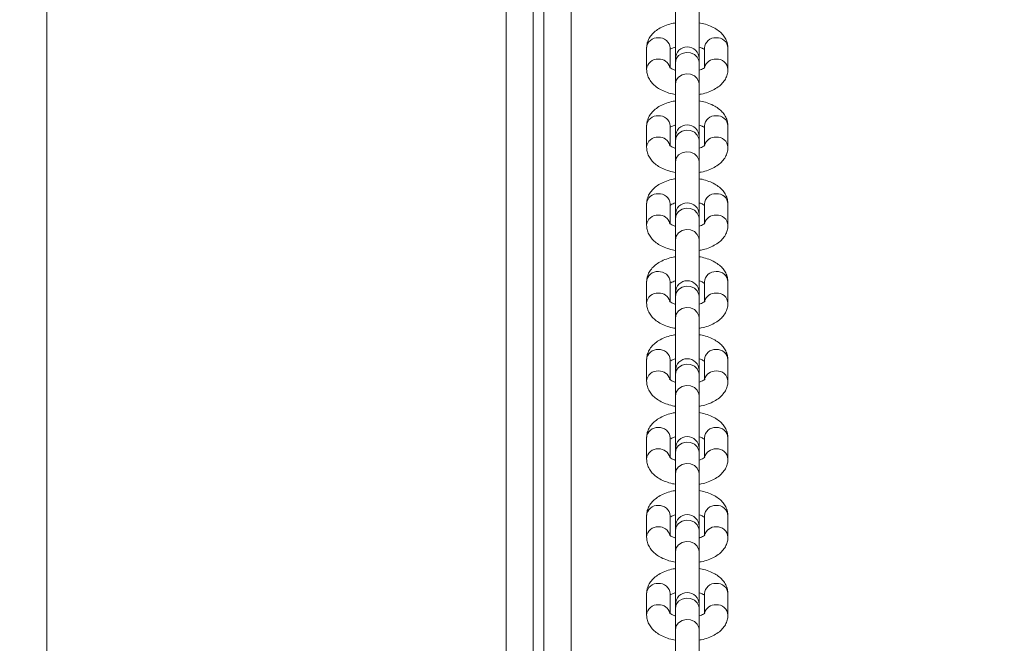
# Model space of a CAD drawing. Units: millimetres. Extents: x 5 to 218, y 4 to 290.
# Drawn here: x 108 to 111, y 118 to 119 of the extents above; entities that cross this region are included whole.
import ezdxf

# ---------------------------------------------------------------- set-up
doc = ezdxf.new("R2010")
doc.units = ezdxf.units.MM
doc.styles.add('SLDTEXTSTYLE2', font='TXT', dxfattribs={"width": 0.605})
doc.styles.add('SLDTEXTSTYLE3', font='TXT', dxfattribs={"width": 0.75})
doc.dimstyles.new('SLDDIMSTYLE0', dxfattribs={"dimtxt": 3.5, "dimasz": 3.302, "dimexe": 0, "dimexo": 0.0625, "dimgap": 0.875, "dimtad": 2, "dimlfac": 100, "dimrnd": 1e-09, "dimzin": 12, "dimdsep": 46, "dimtxsty": 'SLDTEXTSTYLE2', "dimsah": 1, "dimcen": 0.09, "dimadec": 0, "dimazin": 0, "dimtfac": 1, "dimtofl": 0, "dimtmove": 0, "dimatfit": 3, "dimfxl": 0, "dimtolj": 1, "dimtzin": 12, "dimarcsym": 0})
doc.dimstyles.new('SLDDIMSTYLE1', dxfattribs={"dimtxt": 3.5, "dimasz": 3.302, "dimexe": 0, "dimexo": 0.0625, "dimgap": 0.875, "dimtad": 2, "dimlfac": 100, "dimrnd": 1e-09, "dimzin": 12, "dimdsep": 46, "dimtxsty": 'SLDTEXTSTYLE3', "dimsah": 1, "dimcen": 0.09, "dimadec": 0, "dimazin": 0, "dimtfac": 1, "dimtofl": 0, "dimtmove": 0, "dimatfit": 3, "dimfxl": 0, "dimtolj": 1, "dimtzin": 12, "dimarcsym": 0})

# ---------------------------------------------------------------- blocks, each defined once
blk = doc.blocks.new('*D3')
at = {"color": 7, "linetype": 'Continuous', "lineweight": 0}
for p, q in [((62.3623, 67.2627), (62.3623, 62.8235)), ((149.0128, 67.2627), (149.0128, 62.8235)), ((149.0128, 63.8235), (62.3623, 63.8235))]:
    blk.add_line(p, q, dxfattribs=at)
for points in [[(62.3623, 63.8235), (65.6643, 63.3155), (65.6643, 64.3315)], [(149.0128, 63.8235), (145.7108, 64.3315), (145.7108, 63.3155)]]:
    blk.add_solid(points, dxfattribs=at)
at = {"color": 7, "linetype": 'Continuous', "lineweight": 0, "insert": (104.8479, 68.3352), "char_height": 3.5, "attachment_point": 1, "style": 'SLDTEXTSTYLE2'}
blk.add_mtext('855', dxfattribs=at)
blk = doc.blocks.new('*D5')
at = {"color": 7, "linetype": 'Continuous', "lineweight": 0}
for p, q in [((59.5247, 124.3074), (56.2403, 124.3074)), ((57.2403, 124.3074), (57.2403, 85.9074)), ((60.2376, 85.9074), (56.2403, 85.9074))]:
    blk.add_line(p, q, dxfattribs=at)
for points in [[(57.2403, 124.3074), (56.7323, 121.0054), (57.7483, 121.0054)], [(57.2403, 85.9074), (57.7483, 89.2094), (56.7323, 89.2094)]]:
    blk.add_solid(points, dxfattribs=at)
at = {"color": 7, "linetype": 'Continuous', "lineweight": 0, "insert": (52.7286, 102.7045), "char_height": 3.5, "attachment_point": 1, "rotation": 90, "style": 'SLDTEXTSTYLE3'}
blk.add_mtext('400', dxfattribs=at)

msp = doc.modelspace()

# ---------------------------------------------------------------- linework, layer by layer
at = {"color": 8, "linetype": 'Continuous', "lineweight": 15}
for p, q in [((108.30428, 120.15742), (108.30428, 116.50742)), ((109.52928, 120.11742), (109.52928, 116.50742)), ((109.37729, 116.50742), (109.37729, 119.90382))]:
    msp.add_line(p, q, dxfattribs=at)
at = {"color": 7, "linetype": 'Continuous', "lineweight": 15}
for p, q in [((109.46578, 116.50742), (109.46578, 119.95314)), ((109.44079, 119.93215), (109.44079, 116.50742)), ((109.77328, 119.22722), (109.77328, 119.10412)), ((109.82829, 119.10412), (109.82829, 119.22722)), ((109.70579, 119.12903), (109.70579, 119.07908)), ((109.76078, 119.08297), (109.76078, 119.12903)), ((109.84079, 119.12903), (109.84079, 119.08346)), ((109.89578, 119.07908), (109.89578, 119.12903)), ((109.77328, 119.10412), (109.77328, 119.0951)), ((109.77328, 119.0951), (109.77328, 119.04515)), ((109.82829, 119.0951), (109.82829, 119.10412)), ((109.82829, 119.04515), (109.82829, 119.0951)), ((109.77328, 119.04515), (109.77328, 118.92206)), ((109.82829, 118.92206), (109.82829, 119.04515)), ((109.70579, 118.94696), (109.70579, 118.89701)), ((109.76078, 118.9009), (109.76078, 118.94696)), ((109.84079, 118.94696), (109.84079, 118.90139)), ((109.89578, 118.89701), (109.89578, 118.94696)), ((109.77328, 118.92206), (109.77328, 118.91303)), ((109.77328, 118.91303), (109.77328, 118.86308)), ((109.82829, 118.91303), (109.82829, 118.92206)), ((109.82829, 118.86308), (109.82829, 118.91303)), ((109.77328, 118.86308), (109.77328, 118.73999)), ((109.82829, 118.73999), (109.82829, 118.86308)), ((109.70579, 118.76489), (109.70579, 118.71494)), ((109.76078, 118.71883), (109.76078, 118.76489)), ((109.84079, 118.76489), (109.84079, 118.71933)), ((109.89578, 118.71494), (109.89578, 118.76489)), ((109.77328, 118.73999), (109.77328, 118.73097)), ((109.77328, 118.73097), (109.77328, 118.68102)), ((109.82829, 118.73097), (109.82829, 118.73999)), ((109.82829, 118.68102), (109.82829, 118.73097)), ((109.77328, 118.68102), (109.77328, 118.55792)), ((109.82829, 118.55792), (109.82829, 118.68102)), ((109.70579, 118.58283), (109.70579, 118.53288)), ((109.76078, 118.53677), (109.76078, 118.58283)), ((109.84079, 118.58283), (109.84079, 118.53726)), ((109.89578, 118.53288), (109.89578, 118.58283)), ((109.77328, 118.55792), (109.77328, 118.5489)), ((109.77328, 118.5489), (109.77328, 118.49895)), ((109.82829, 118.5489), (109.82829, 118.55792)), ((109.82829, 118.49895), (109.82829, 118.5489)), ((109.77328, 118.49895), (109.77328, 118.37585)), ((109.82829, 118.37585), (109.82829, 118.49895)), ((109.70579, 118.40076), (109.70579, 118.35081)), ((109.76078, 118.3547), (109.76078, 118.40076)), ((109.84079, 118.40076), (109.84079, 118.35519)), ((109.89578, 118.35081), (109.89578, 118.40076)), ((109.77328, 118.37585), (109.77328, 118.36683)), ((109.77328, 118.36683), (109.77328, 118.31688)), ((109.82829, 118.36683), (109.82829, 118.37585)), ((109.82829, 118.31688), (109.82829, 118.36683)), ((109.77328, 118.31688), (109.77328, 118.19379)), ((109.82829, 118.19379), (109.82829, 118.31688)), ((109.70579, 118.21869), (109.70579, 118.16874)), ((109.76078, 118.17263), (109.76078, 118.21869)), ((109.84079, 118.21869), (109.84079, 118.17312)), ((109.89578, 118.16874), (109.89578, 118.21869)), ((109.77328, 118.19379), (109.77328, 118.18476)), ((109.82829, 118.18476), (109.82829, 118.19379)), ((109.77328, 118.18476), (109.77328, 118.13481)), ((109.82829, 118.13481), (109.82829, 118.18476)), ((109.77328, 118.13481), (109.77328, 118.01172)), ((109.82829, 118.01172), (109.82829, 118.13481)), ((109.70579, 118.03662), (109.70579, 117.98667)), ((109.76078, 117.99056), (109.76078, 118.03662)), ((109.84079, 118.03662), (109.84079, 117.99105)), ((109.89578, 117.98667), (109.89578, 118.03662)), ((109.77328, 118.01172), (109.77328, 118.00269)), ((109.82829, 118.00269), (109.82829, 118.01172)), ((109.77328, 118.00269), (109.77328, 117.95275)), ((109.82829, 117.95275), (109.82829, 118.00269)), ((109.77328, 117.95275), (109.77328, 117.82965)), ((109.82829, 117.82965), (109.82829, 117.95275)), ((109.70579, 117.85456), (109.70579, 117.80461)), ((109.76078, 117.8085), (109.76078, 117.85456)), ((109.84079, 117.85456), (109.84079, 117.80899)), ((109.89578, 117.80461), (109.89578, 117.85456)), ((109.77328, 117.82965), (109.77328, 117.82063)), ((109.82829, 117.82063), (109.82829, 117.82965)), ((109.77328, 117.82063), (109.77328, 117.77068)), ((109.82829, 117.77068), (109.82829, 117.82063)), ((109.77328, 117.77068), (109.77328, 117.64758)), ((109.82829, 117.64758), (109.82829, 117.77068))]:
    msp.add_line(p, q, dxfattribs=at)
at = {"color": 8, "linetype": 'Continuous', "lineweight": 15, "flags": 128}
for points in [[(109.77328, 119.0951), (109.77514, 119.10371), (109.78046, 119.11115), (109.78853, 119.11643), (109.79825, 119.11882), (109.80831, 119.11801), (109.81736, 119.11411), (109.82417, 119.10764), (109.82782, 119.09948), (109.82829, 119.0951)], [(109.77328, 119.04515), (109.77514, 119.05376), (109.78046, 119.0612), (109.78853, 119.06648), (109.79825, 119.06887), (109.80831, 119.06807), (109.81736, 119.06416), (109.82417, 119.05769), (109.82782, 119.04953), (109.82829, 119.04515)], [(109.77328, 118.91303), (109.77514, 118.92164), (109.78046, 118.92908), (109.78853, 118.93436), (109.79825, 118.93675), (109.80831, 118.93595), (109.81736, 118.93204), (109.82417, 118.92557), (109.82782, 118.91741), (109.82829, 118.91303)], [(109.77328, 118.86308), (109.77514, 118.87169), (109.78046, 118.87913), (109.78853, 118.88441), (109.79825, 118.88681), (109.80831, 118.886), (109.81736, 118.8821), (109.82417, 118.87563), (109.82782, 118.86746), (109.82829, 118.86308)], [(109.77328, 118.73097), (109.77514, 118.73957), (109.78046, 118.74702), (109.78853, 118.75229), (109.79825, 118.75469), (109.80831, 118.75388), (109.81736, 118.74998), (109.82417, 118.74351), (109.82782, 118.73534), (109.82829, 118.73097)], [(109.77328, 118.68102), (109.77514, 118.68962), (109.78046, 118.69707), (109.78853, 118.70234), (109.79825, 118.70474), (109.80831, 118.70393), (109.81736, 118.70003), (109.82417, 118.69356), (109.82782, 118.68539), (109.82829, 118.68102)], [(109.77328, 118.5489), (109.77514, 118.5575), (109.78046, 118.56495), (109.78853, 118.57022), (109.79825, 118.57262), (109.80831, 118.57181), (109.81736, 118.56791), (109.82417, 118.56144), (109.82782, 118.55327), (109.82829, 118.5489)], [(109.77328, 118.49895), (109.77514, 118.50755), (109.78046, 118.515), (109.78853, 118.52027), (109.79825, 118.52267), (109.80831, 118.52186), (109.81736, 118.51796), (109.82417, 118.51149), (109.82782, 118.50333), (109.82829, 118.49895)], [(109.77328, 118.36683), (109.77514, 118.37544), (109.78046, 118.38288), (109.78853, 118.38816), (109.79825, 118.39055), (109.80831, 118.38974), (109.81736, 118.38584), (109.82417, 118.37937), (109.82782, 118.37121), (109.82829, 118.36683)], [(109.77328, 118.31688), (109.77514, 118.32549), (109.78046, 118.33293), (109.78853, 118.33821), (109.79825, 118.3406), (109.80831, 118.3398), (109.81736, 118.33589), (109.82417, 118.32942), (109.82782, 118.32126), (109.82829, 118.31688)], [(109.77328, 118.18476), (109.77514, 118.19337), (109.78046, 118.20081), (109.78853, 118.20609), (109.79825, 118.20848), (109.80831, 118.20768), (109.81736, 118.20377), (109.82417, 118.1973), (109.82782, 118.18914), (109.82829, 118.18476)], [(109.77328, 118.13481), (109.77514, 118.14342), (109.78046, 118.15086), (109.78853, 118.15614), (109.79825, 118.15854), (109.80831, 118.15773), (109.81736, 118.15383), (109.82417, 118.14735), (109.82782, 118.13919), (109.82829, 118.13481)], [(109.77328, 118.00269), (109.77514, 118.0113), (109.78046, 118.01874), (109.78853, 118.02402), (109.79825, 118.02642), (109.80831, 118.02561), (109.81736, 118.02171), (109.82417, 118.01524), (109.82782, 118.00707), (109.82829, 118.00269)], [(109.77328, 117.95275), (109.77514, 117.96135), (109.78046, 117.9688), (109.78853, 117.97407), (109.79825, 117.97647), (109.80831, 117.97566), (109.81736, 117.97176), (109.82417, 117.96529), (109.82782, 117.95712), (109.82829, 117.95275)], [(109.77328, 117.82063), (109.77514, 117.82923), (109.78046, 117.83668), (109.78853, 117.84195), (109.79825, 117.84435), (109.80831, 117.84354), (109.81736, 117.83964), (109.82417, 117.83317), (109.82782, 117.825), (109.82829, 117.82063)], [(109.77328, 117.77068), (109.77514, 117.77928), (109.78046, 117.78673), (109.78853, 117.792), (109.79825, 117.7944), (109.80831, 117.79359), (109.81736, 117.78969), (109.82417, 117.78322), (109.82782, 117.77506), (109.82829, 117.77068)]]:
    msp.add_lwpolyline(points, dxfattribs=at)
at = {"color": 8, "linetype": 'Continuous', "lineweight": 15}
for centre, radius, start, end in [((109.73112, 119.12757), 0.02538, 85.10806, 176.69973), ((109.73515, 119.12723), 0.02569, 4.01777, 94.17444), ((109.86641, 119.12723), 0.02569, 85.82556, 175.98223), ((109.87045, 119.12757), 0.02538, 3.30027, 94.89194), ((109.73112, 119.07762), 0.02537, 85.10517, 176.74943), ((109.73468, 119.07633), 0.02661, 15.65256, 93.00639), ((109.86689, 119.07634), 0.0266, 86.98437, 164.53721), ((109.87045, 119.07762), 0.02537, 3.25132, 94.89479), ((109.73112, 118.9455), 0.02538, 85.10857, 176.69923), ((109.73515, 118.94516), 0.02569, 4.01826, 94.17394), ((109.86641, 118.94516), 0.02569, 85.82606, 175.98174), ((109.87045, 118.9455), 0.02538, 3.30077, 94.89143), ((109.73112, 118.89555), 0.02537, 85.1053, 176.74965), ((109.73468, 118.89426), 0.02661, 15.65225, 93.00628), ((109.86689, 118.89427), 0.0266, 86.98448, 164.53752), ((109.87045, 118.89555), 0.02537, 3.25147, 94.89464), ((109.73112, 118.76343), 0.02538, 85.10791, 176.69988), ((109.73515, 118.76309), 0.02569, 4.01777, 94.17444), ((109.86641, 118.76309), 0.02569, 85.82556, 175.98223), ((109.87045, 118.76343), 0.02538, 3.30012, 94.89209), ((109.73112, 118.71349), 0.02537, 85.1053, 176.74965), ((109.73468, 118.71219), 0.02661, 15.65225, 93.00628), ((109.86689, 118.71221), 0.0266, 86.98448, 164.53752), ((109.87045, 118.71349), 0.02537, 3.2511, 94.89466), ((109.73112, 118.58136), 0.02538, 85.10806, 176.69973), ((109.73515, 118.58103), 0.02569, 4.01777, 94.17444), ((109.86641, 118.58103), 0.02569, 85.82556, 175.98223), ((109.87045, 118.58136), 0.02538, 3.30027, 94.89194), ((109.73112, 118.53142), 0.02538, 85.10581, 176.74915), ((109.73468, 118.53013), 0.02661, 15.65263, 93.0059), ((109.86689, 118.53014), 0.0266, 86.98487, 164.53713), ((109.87045, 118.53142), 0.02538, 3.2516, 94.89415), ((109.73112, 118.3993), 0.02538, 85.10801, 176.70014), ((109.73515, 118.39896), 0.02569, 4.01772, 94.17413), ((109.86641, 118.39896), 0.02569, 85.82587, 175.98228), ((109.87045, 118.3993), 0.02538, 3.29986, 94.89199), ((109.73112, 118.34935), 0.02537, 85.10503, 176.74992), ((109.73468, 118.34806), 0.02661, 15.65232, 93.00663), ((109.86689, 118.34807), 0.0266, 86.98414, 164.53745), ((109.87045, 118.34935), 0.02537, 3.25083, 94.89493), ((109.73112, 118.21723), 0.02538, 85.10781, 176.69963), ((109.73515, 118.21689), 0.02569, 4.01782, 94.17474), ((109.86641, 118.21689), 0.02569, 85.82526, 175.98218), ((109.87045, 118.21723), 0.02538, 3.30037, 94.89219), ((109.73112, 118.16728), 0.02538, 85.10635, 176.74861), ((109.73468, 118.16599), 0.02661, 15.65295, 93.00516), ((109.86689, 118.166), 0.0266, 86.9856, 164.53682), ((109.87045, 118.16728), 0.02538, 3.25214, 94.89361), ((109.73112, 118.03516), 0.02538, 85.10832, 176.69983), ((109.73515, 118.03482), 0.02569, 4.01772, 94.17413), ((109.86641, 118.03482), 0.02569, 85.82587, 175.98228), ((109.87045, 118.03516), 0.02538, 3.30017, 94.89168), ((109.73112, 117.98522), 0.02538, 85.10558, 176.74938), ((109.73468, 117.98392), 0.02661, 15.65324, 93.0057), ((109.86689, 117.98393), 0.0266, 86.98505, 164.53653), ((109.87045, 117.98522), 0.02538, 3.25137, 94.89438), ((109.73112, 117.85309), 0.02538, 85.10805, 176.69939), ((109.73515, 117.85275), 0.02569, 4.01805, 94.17451), ((109.86641, 117.85275), 0.02569, 85.82549, 175.98195), ((109.87045, 117.85309), 0.02538, 3.30061, 94.89195), ((109.73112, 117.80315), 0.02537, 85.10503, 176.74992), ((109.73468, 117.80186), 0.02661, 15.65232, 93.00663), ((109.86689, 117.80187), 0.0266, 86.98414, 164.53745), ((109.87045, 117.80315), 0.02537, 3.25158, 94.89489)]:
    msp.add_arc(centre, radius, start, end, dxfattribs=at)
at = {"color": 7, "linetype": 'Continuous', "lineweight": 15}
for centre in [(109.80078, 119.10412), (109.80078, 118.92206), (109.80078, 118.73999), (109.80078, 118.55792), (109.80078, 118.37585), (109.80078, 118.19379), (109.80078, 118.01172), (109.80078, 117.82965)]:
    msp.add_arc(centre, 0.0275, 0, 180, dxfattribs=at)
for points, knots in [([(109.77328, 119.18765), (109.77154, 119.1874), (109.76414, 119.18632), (109.75192, 119.18253), (109.73766, 119.17635), (109.72582, 119.16848), (109.71665, 119.15947), (109.71016, 119.14938), (109.70641, 119.13906), (109.70598, 119.13214), (109.70579, 119.12903)], [0, 0, 0, 0, 0.04792685, 0.2040563, 0.36468965, 0.51337805, 0.65107809, 0.77862855, 0.90047156, 1, 1, 1, 1]), ([(109.89578, 119.12903), (109.89556, 119.13236), (109.89509, 119.13954), (109.89112, 119.14994), (109.88469, 119.15968), (109.87593, 119.16828), (109.8648, 119.17581), (109.85121, 119.18196), (109.83877, 119.18598), (109.83071, 119.18724), (109.82829, 119.18762)], [0, 0, 0, 0, 0.1065927, 0.2298325, 0.3535324, 0.4837788, 0.6250023, 0.7769419, 0.9329875, 1, 1, 1, 1]), ([(109.76256, 119.12672), (109.7641, 119.12762), (109.76679, 119.12921), (109.77134, 119.13066), (109.77328, 119.13128)], [0, 0, 0, 0, 0.5715848, 1, 1, 1, 1]), ([(109.82829, 119.13132), (109.82869, 119.13121), (109.83223, 119.13033), (109.83712, 119.12794), (109.8396, 119.12627), (109.84081, 119.12545)], [0, 0, 0, 0, 0.0620533, 0.5414893, 1, 1, 1, 1]), ([(109.70579, 119.07908), (109.70601, 119.07575), (109.70648, 119.06856), (109.71045, 119.05817), (109.71688, 119.04843), (109.72564, 119.03983), (109.73677, 119.0323), (109.75035, 119.02615), (109.7628, 119.02213), (109.77086, 119.02087), (109.77328, 119.02049)], [0, 0, 0, 0, 0.1065868, 0.2298327, 0.3535266, 0.483773, 0.6250022, 0.7769418, 0.9329875, 1, 1, 1, 1]), ([(109.77328, 119.07679), (109.77288, 119.07689), (109.76933, 119.07778), (109.76464, 119.08006), (109.76015, 119.08299), (109.75977, 119.08349), (109.75958, 119.08374)], [0, 0, 0, 0, 0.04299647, 0.37518693, 0.69287993, 1, 1, 1, 1]), ([(109.84179, 119.08351), (109.84181, 119.08352), (109.84186, 119.08355), (109.83934, 119.08143), (109.83472, 119.07889), (109.83021, 119.07745), (109.82829, 119.07683)], [0, 0, 0, 0, 0.1842591, 0.4770682, 0.7759687, 1, 1, 1, 1]), ([(109.82829, 119.02046), (109.83002, 119.02071), (109.83743, 119.02178), (109.84965, 119.02558), (109.86391, 119.03175), (109.87575, 119.03963), (109.88492, 119.04864), (109.89141, 119.05873), (109.89516, 119.06905), (109.89559, 119.07597), (109.89578, 119.07908)], [0, 0, 0, 0, 0.0479269, 0.2040563, 0.3646897, 0.5133781, 0.6510781, 0.7786286, 0.9004727, 1, 1, 1, 1]), ([(109.77328, 119.00558), (109.77154, 119.00533), (109.76414, 119.00426), (109.75192, 119.00046), (109.73766, 118.99429), (109.72582, 118.98641), (109.71665, 118.9774), (109.71016, 118.96731), (109.70641, 118.95699), (109.70598, 118.95007), (109.70579, 118.94696)], [0, 0, 0, 0, 0.0479266, 0.2040591, 0.3646869, 0.5133803, 0.6510797, 0.7786296, 0.9004672, 1, 1, 1, 1]), ([(109.89578, 118.94696), (109.89556, 118.95029), (109.89509, 118.95748), (109.89112, 118.96787), (109.88469, 118.97762), (109.87593, 118.98621), (109.8648, 118.99374), (109.85121, 118.99989), (109.83877, 119.00392), (109.83071, 119.00517), (109.82829, 119.00555)], [0, 0, 0, 0, 0.1065923, 0.2298378, 0.3535312, 0.4837772, 0.6250059, 0.776945, 0.9329902, 1, 1, 1, 1]), ([(109.76256, 118.94465), (109.7641, 118.94555), (109.76679, 118.94714), (109.77134, 118.94859), (109.77328, 118.94921)], [0, 0, 0, 0, 0.5715634, 1, 1, 1, 1]), ([(109.82829, 118.94925), (109.82869, 118.94915), (109.83223, 118.94826), (109.83712, 118.94587), (109.8396, 118.9442), (109.84081, 118.94338)], [0, 0, 0, 0, 0.0620553, 0.5415306, 1, 1, 1, 1]), ([(109.70579, 118.89701), (109.70601, 118.89368), (109.70648, 118.8865), (109.71045, 118.8761), (109.71688, 118.86636), (109.72564, 118.85776), (109.73677, 118.85023), (109.75035, 118.84408), (109.7628, 118.84006), (109.77086, 118.8388), (109.77328, 118.83843)], [0, 0, 0, 0, 0.1065926, 0.2298334, 0.3535323, 0.4837794, 0.6250022, 0.7769416, 0.9329876, 1, 1, 1, 1]), ([(109.77328, 118.89472), (109.77288, 118.89483), (109.76933, 118.89572), (109.76464, 118.89799), (109.76015, 118.90092), (109.75977, 118.90143), (109.75958, 118.90167)], [0, 0, 0, 0, 0.0429969, 0.3751991, 0.6928697, 1, 1, 1, 1]), ([(109.84179, 118.90144), (109.84181, 118.90145), (109.84186, 118.90148), (109.83934, 118.89936), (109.83472, 118.89682), (109.83021, 118.89538), (109.82829, 118.89476)], [0, 0, 0, 0, 0.18425797, 0.47709879, 0.77596999, 1, 1, 1, 1]), ([(109.82829, 118.83839), (109.83002, 118.83864), (109.83743, 118.83972), (109.84965, 118.84351), (109.86391, 118.84969), (109.87575, 118.85756), (109.88492, 118.86657), (109.89141, 118.87666), (109.89516, 118.88698), (109.89559, 118.8939), (109.89578, 118.89701)], [0, 0, 0, 0, 0.0479266, 0.2040564, 0.3646897, 0.5133781, 0.6510781, 0.7786286, 0.9004716, 1, 1, 1, 1]), ([(109.77328, 118.82351), (109.77154, 118.82326), (109.76414, 118.82219), (109.75192, 118.8184), (109.73766, 118.81222), (109.72582, 118.80435), (109.71665, 118.79533), (109.71016, 118.78525), (109.70641, 118.77492), (109.70598, 118.768), (109.70579, 118.76489)], [0, 0, 0, 0, 0.0479268, 0.204056, 0.3646842, 0.513378, 0.6510786, 0.7786279, 0.9004717, 1, 1, 1, 1]), ([(109.89578, 118.76489), (109.89556, 118.76823), (109.89509, 118.77541), (109.89112, 118.7858), (109.88469, 118.79555), (109.87593, 118.80414), (109.8648, 118.81168), (109.85121, 118.81783), (109.83877, 118.82185), (109.83071, 118.8231), (109.82829, 118.82348)], [0, 0, 0, 0, 0.1065926, 0.2298334, 0.3535322, 0.4837793, 0.6250027, 0.7769417, 0.9329876, 1, 1, 1, 1]), ([(109.76153, 118.76181), (109.76183, 118.76205), (109.76292, 118.76292), (109.76693, 118.76512), (109.77138, 118.76654), (109.77328, 118.76714)], [0, 0, 0, 0, 0.1817515, 0.6494324, 1, 1, 1, 1]), ([(109.82829, 118.76718), (109.82869, 118.76708), (109.83223, 118.76619), (109.83712, 118.76381), (109.8396, 118.76213), (109.84081, 118.76131)], [0, 0, 0, 0, 0.06205625, 0.54151474, 1, 1, 1, 1]), ([(109.70579, 118.71494), (109.70601, 118.71161), (109.70648, 118.70443), (109.71045, 118.69403), (109.71688, 118.68429), (109.72564, 118.67569), (109.73677, 118.66816), (109.75035, 118.66201), (109.7628, 118.65799), (109.77086, 118.65673), (109.77328, 118.65636)], [0, 0, 0, 0, 0.1065923, 0.2298327, 0.3535311, 0.4837778, 0.6250064, 0.7769448, 0.9329902, 1, 1, 1, 1]), ([(109.77328, 118.71266), (109.77288, 118.71276), (109.76933, 118.71365), (109.76464, 118.71592), (109.76015, 118.71885), (109.75977, 118.71936), (109.75958, 118.71961)], [0, 0, 0, 0, 0.0429958, 0.37521504, 0.69287748, 1, 1, 1, 1]), ([(109.84179, 118.71937), (109.84181, 118.71939), (109.84186, 118.71942), (109.83934, 118.7173), (109.83472, 118.71476), (109.83021, 118.71331), (109.82829, 118.71269)], [0, 0, 0, 0, 0.1842291, 0.4770803, 0.7759621, 1, 1, 1, 1]), ([(109.82829, 118.65632), (109.83002, 118.65658), (109.83743, 118.65765), (109.84965, 118.66144), (109.86391, 118.66762), (109.87575, 118.67549), (109.88492, 118.68451), (109.89141, 118.69459), (109.89516, 118.70491), (109.89559, 118.71183), (109.89578, 118.71494)], [0, 0, 0, 0, 0.0479244, 0.2040571, 0.3646852, 0.5133794, 0.651079, 0.7786282, 0.900466, 1, 1, 1, 1]), ([(109.77328, 118.64145), (109.77154, 118.64119), (109.76414, 118.64012), (109.75192, 118.63633), (109.73766, 118.63015), (109.72582, 118.62228), (109.71665, 118.61326), (109.71016, 118.60318), (109.70641, 118.59286), (109.70598, 118.58594), (109.70579, 118.58283)], [0, 0, 0, 0, 0.0479266, 0.2040564, 0.3646897, 0.5133781, 0.6510781, 0.7786286, 0.9004716, 1, 1, 1, 1]), ([(109.89578, 118.58283), (109.89556, 118.58616), (109.89509, 118.59334), (109.89112, 118.60374), (109.88469, 118.61348), (109.87593, 118.62208), (109.8648, 118.62961), (109.85121, 118.63576), (109.83877, 118.63978), (109.83071, 118.64104), (109.82829, 118.64141)], [0, 0, 0, 0, 0.1065926, 0.2298334, 0.3535262, 0.4837793, 0.6250027, 0.7769417, 0.9329876, 1, 1, 1, 1]), ([(109.76256, 118.58051), (109.7641, 118.58142), (109.76679, 118.583), (109.77134, 118.58445), (109.77328, 118.58508)], [0, 0, 0, 0, 0.571587, 1, 1, 1, 1]), ([(109.82829, 118.58511), (109.82869, 118.58501), (109.83223, 118.58412), (109.83712, 118.58174), (109.8396, 118.58007), (109.84081, 118.57925)], [0, 0, 0, 0, 0.0620534, 0.5414901, 1, 1, 1, 1]), ([(109.70579, 118.53288), (109.70601, 118.52954), (109.70648, 118.52236), (109.71045, 118.51197), (109.71688, 118.50222), (109.72564, 118.49363), (109.73677, 118.4861), (109.75035, 118.47994), (109.7628, 118.47592), (109.77086, 118.47467), (109.77328, 118.47429)], [0, 0, 0, 0, 0.1065927, 0.2298326, 0.3535255, 0.4837787, 0.6250016, 0.7769412, 0.9329873, 1, 1, 1, 1]), ([(109.77328, 118.53059), (109.77288, 118.53069), (109.76933, 118.53158), (109.76464, 118.53386), (109.76015, 118.53679), (109.75977, 118.53729), (109.75958, 118.53754)], [0, 0, 0, 0, 0.0429965, 0.3751881, 0.69288, 1, 1, 1, 1]), ([(109.84179, 118.53731), (109.84181, 118.53732), (109.84186, 118.53735), (109.83934, 118.53523), (109.83472, 118.53269), (109.83021, 118.53124), (109.82829, 118.53063)], [0, 0, 0, 0, 0.18425909, 0.47706714, 0.77596877, 1, 1, 1, 1]), ([(109.82829, 118.47426), (109.83002, 118.47451), (109.83743, 118.47558), (109.84965, 118.47937), (109.86391, 118.48555), (109.87575, 118.49342), (109.88492, 118.50244), (109.89141, 118.51252), (109.89516, 118.52285), (109.89559, 118.52977), (109.89578, 118.53288)], [0, 0, 0, 0, 0.0479267, 0.2040565, 0.3646903, 0.5133788, 0.6510781, 0.7786286, 0.9004726, 1, 1, 1, 1]), ([(109.77328, 118.45938), (109.77154, 118.45913), (109.76414, 118.45805), (109.75192, 118.45426), (109.73766, 118.44808), (109.72582, 118.44021), (109.71665, 118.4312), (109.71016, 118.42111), (109.70641, 118.41079), (109.70598, 118.40387), (109.70579, 118.40076)], [0, 0, 0, 0, 0.0479246, 0.2040569, 0.3646853, 0.5133788, 0.6510792, 0.7786283, 0.9004649, 1, 1, 1, 1]), ([(109.89578, 118.40076), (109.89556, 118.40409), (109.89509, 118.41127), (109.89112, 118.42167), (109.88469, 118.43141), (109.87593, 118.44001), (109.8648, 118.44754), (109.85121, 118.45369), (109.83877, 118.45771), (109.83071, 118.45897), (109.82829, 118.45934)], [0, 0, 0, 0, 0.1065922, 0.2298335, 0.3535319, 0.4837785, 0.6250064, 0.7769452, 0.9329905, 1, 1, 1, 1]), ([(109.76256, 118.39844), (109.7641, 118.39935), (109.76679, 118.40093), (109.77134, 118.40239), (109.77328, 118.40301)], [0, 0, 0, 0, 0.5715634, 1, 1, 1, 1]), ([(109.82829, 118.40305), (109.82869, 118.40294), (109.83223, 118.40206), (109.83712, 118.39967), (109.8396, 118.398), (109.84081, 118.39718)], [0, 0, 0, 0, 0.0620526, 0.5415317, 1, 1, 1, 1]), ([(109.77328, 118.34852), (109.77288, 118.34862), (109.76933, 118.34951), (109.76464, 118.35179), (109.76015, 118.35472), (109.75977, 118.35522), (109.75958, 118.35547)], [0, 0, 0, 0, 0.042996, 0.3751995, 0.6928701, 1, 1, 1, 1]), ([(109.84179, 118.35524), (109.84181, 118.35525), (109.84186, 118.35528), (109.83934, 118.35316), (109.83472, 118.35062), (109.83021, 118.34918), (109.82829, 118.34856)], [0, 0, 0, 0, 0.1842582, 0.4770984, 0.7759698, 1, 1, 1, 1]), ([(109.70579, 118.35081), (109.70601, 118.34748), (109.70648, 118.34029), (109.71045, 118.3299), (109.71688, 118.32016), (109.72564, 118.31156), (109.73677, 118.30403), (109.75035, 118.29788), (109.7628, 118.29385), (109.77086, 118.2926), (109.77328, 118.29222)], [0, 0, 0, 0, 0.1065925, 0.2298343, 0.353533, 0.48378, 0.6250027, 0.776942, 0.9329878, 1, 1, 1, 1]), ([(109.82829, 118.29219), (109.83002, 118.29244), (109.83743, 118.29351), (109.84965, 118.29731), (109.86391, 118.30348), (109.87575, 118.31136), (109.88492, 118.32037), (109.89141, 118.33046), (109.89516, 118.34078), (109.89559, 118.3477), (109.89578, 118.35081)], [0, 0, 0, 0, 0.047927, 0.2040557, 0.3646844, 0.5133781, 0.6510787, 0.778628, 0.9004648, 1, 1, 1, 1]), ([(109.77328, 118.27731), (109.77154, 118.27706), (109.76414, 118.27599), (109.75192, 118.27219), (109.73766, 118.26602), (109.72582, 118.25814), (109.71665, 118.24913), (109.71016, 118.23904), (109.70641, 118.22872), (109.70598, 118.2218), (109.70579, 118.21869)], [0, 0, 0, 0, 0.0479267, 0.2040565, 0.3646904, 0.5133788, 0.6510782, 0.7786296, 0.9004726, 1, 1, 1, 1]), ([(109.89578, 118.21869), (109.89556, 118.22202), (109.89509, 118.22921), (109.89112, 118.2396), (109.88469, 118.24934), (109.87593, 118.25794), (109.8648, 118.26547), (109.85121, 118.27162), (109.83877, 118.27564), (109.83071, 118.2769), (109.82829, 118.27728)], [0, 0, 0, 0, 0.1065927, 0.2298325, 0.3535314, 0.4837786, 0.6250028, 0.7769413, 0.9329873, 1, 1, 1, 1]), ([(109.76256, 118.21638), (109.7641, 118.21728), (109.76679, 118.21887), (109.77134, 118.22032), (109.77328, 118.22094)], [0, 0, 0, 0, 0.5715634, 1, 1, 1, 1]), ([(109.82829, 118.22098), (109.82869, 118.22088), (109.83223, 118.21999), (109.83712, 118.2176), (109.8396, 118.21593), (109.84081, 118.21511)], [0, 0, 0, 0, 0.0620576, 0.5415146, 1, 1, 1, 1]), ([(109.77328, 118.16645), (109.77288, 118.16656), (109.76933, 118.16745), (109.76464, 118.16972), (109.76015, 118.17265), (109.75977, 118.17316), (109.75958, 118.1734)], [0, 0, 0, 0, 0.0429965, 0.3751873, 0.6928796, 1, 1, 1, 1]), ([(109.84179, 118.17317), (109.84181, 118.17318), (109.84186, 118.17321), (109.83934, 118.17109), (109.83472, 118.16855), (109.83021, 118.16711), (109.82829, 118.16649)], [0, 0, 0, 0, 0.1842293, 0.4770799, 0.7759619, 1, 1, 1, 1]), ([(109.70579, 118.16874), (109.70601, 118.16541), (109.70648, 118.15822), (109.71045, 118.14783), (109.71688, 118.13809), (109.72564, 118.12949), (109.73677, 118.12196), (109.75035, 118.11581), (109.7628, 118.11179), (109.77086, 118.11053), (109.77328, 118.11015)], [0, 0, 0, 0, 0.1065923, 0.2298377, 0.353532, 0.4837772, 0.6250065, 0.7769445, 0.93299, 1, 1, 1, 1]), ([(109.82829, 118.11012), (109.83002, 118.11037), (109.83743, 118.11145), (109.84965, 118.11524), (109.86391, 118.12142), (109.87575, 118.12929), (109.88492, 118.1383), (109.89141, 118.14839), (109.89516, 118.15871), (109.89559, 118.16563), (109.89578, 118.16874)], [0, 0, 0, 0, 0.0479264, 0.2040591, 0.3646864, 0.5133797, 0.6510798, 0.7786287, 0.9004673, 1, 1, 1, 1]), ([(109.77328, 118.09524), (109.77154, 118.09499), (109.76414, 118.09392), (109.75192, 118.09013), (109.73766, 118.08395), (109.72582, 118.07608), (109.71665, 118.06706), (109.71016, 118.05698), (109.70641, 118.04665), (109.70598, 118.03973), (109.70579, 118.03662)], [0, 0, 0, 0, 0.04792663, 0.20405633, 0.36468913, 0.51337746, 0.6510782, 0.77862768, 0.90047271, 1, 1, 1, 1]), ([(109.89578, 118.03662), (109.89556, 118.03995), (109.89509, 118.04714), (109.89112, 118.05753), (109.88469, 118.06728), (109.87593, 118.07587), (109.8648, 118.0834), (109.85121, 118.08956), (109.83877, 118.09358), (109.83071, 118.09483), (109.82829, 118.09521)], [0, 0, 0, 0, 0.1065868, 0.2298325, 0.3535272, 0.4837728, 0.6250026, 0.7769421, 0.9329873, 1, 1, 1, 1]), ([(109.76256, 118.03431), (109.7641, 118.03522), (109.76679, 118.0368), (109.77134, 118.03825), (109.77328, 118.03887)], [0, 0, 0, 0, 0.5716116, 1, 1, 1, 1]), ([(109.82829, 118.03891), (109.82869, 118.03881), (109.83223, 118.03792), (109.83712, 118.03554), (109.8396, 118.03386), (109.84081, 118.03304)], [0, 0, 0, 0, 0.062052, 0.5414902, 1, 1, 1, 1]), ([(109.70579, 117.98667), (109.70601, 117.98334), (109.70648, 117.97616), (109.71045, 117.96576), (109.71688, 117.95602), (109.72564, 117.94742), (109.73677, 117.93989), (109.75035, 117.93374), (109.7628, 117.92972), (109.77086, 117.92846), (109.77328, 117.92809)], [0, 0, 0, 0, 0.10659274, 0.22983268, 0.3535317, 0.48377894, 0.62500193, 0.77694158, 0.93298769, 1, 1, 1, 1]), ([(109.77328, 117.98439), (109.77288, 117.98449), (109.76933, 117.98538), (109.76464, 117.98765), (109.76015, 117.99058), (109.75977, 117.99109), (109.75958, 117.99134)], [0, 0, 0, 0, 0.0429964, 0.3751865, 0.6928803, 1, 1, 1, 1]), ([(109.84179, 117.9911), (109.84181, 117.99112), (109.84186, 117.99115), (109.83934, 117.98903), (109.83472, 117.98649), (109.83021, 117.98504), (109.82829, 117.98442)], [0, 0, 0, 0, 0.1842592, 0.47706919, 0.77596864, 1, 1, 1, 1]), ([(109.82829, 117.92805), (109.83002, 117.92831), (109.83743, 117.92938), (109.84965, 117.93317), (109.86391, 117.93935), (109.87575, 117.94722), (109.88492, 117.95624), (109.89141, 117.96632), (109.89516, 117.97664), (109.89559, 117.98356), (109.89578, 117.98667)], [0, 0, 0, 0, 0.0479271, 0.2040563, 0.3646902, 0.5133787, 0.6510781, 0.7786295, 0.9004726, 1, 1, 1, 1]), ([(109.77328, 117.91318), (109.77154, 117.91292), (109.76414, 117.91185), (109.75192, 117.90806), (109.73766, 117.90188), (109.72582, 117.89401), (109.71665, 117.88499), (109.71016, 117.87491), (109.70641, 117.86459), (109.70598, 117.85767), (109.70579, 117.85456)], [0, 0, 0, 0, 0.0479247, 0.2040573, 0.364686, 0.5133798, 0.6510789, 0.7786301, 0.9004669, 1, 1, 1, 1]), ([(109.89578, 117.85456), (109.89556, 117.85789), (109.89509, 117.86507), (109.89112, 117.87547), (109.88469, 117.88521), (109.87593, 117.89381), (109.8648, 117.90134), (109.85121, 117.90749), (109.83877, 117.91151), (109.83071, 117.91276), (109.82829, 117.91314)], [0, 0, 0, 0, 0.1065924, 0.2298319, 0.3535306, 0.4837774, 0.6250056, 0.7769447, 0.9329904, 1, 1, 1, 1]), ([(109.76256, 117.85224), (109.7641, 117.85315), (109.76679, 117.85473), (109.77134, 117.85618), (109.77328, 117.85681)], [0, 0, 0, 0, 0.5715634, 1, 1, 1, 1]), ([(109.82829, 117.85684), (109.82869, 117.85674), (109.83223, 117.85585), (109.83712, 117.85347), (109.8396, 117.85179), (109.84081, 117.85098)], [0, 0, 0, 0, 0.06208181, 0.54152807, 1, 1, 1, 1]), ([(109.70579, 117.80461), (109.70601, 117.80127), (109.70648, 117.79409), (109.71045, 117.7837), (109.71688, 117.77395), (109.72564, 117.76536), (109.73677, 117.75782), (109.75035, 117.75167), (109.7628, 117.74765), (109.77086, 117.7464), (109.77328, 117.74602)], [0, 0, 0, 0, 0.1065925, 0.2298343, 0.353533, 0.48378, 0.6250027, 0.776942, 0.9329878, 1, 1, 1, 1]), ([(109.77328, 117.80232), (109.77288, 117.80242), (109.76933, 117.80331), (109.76464, 117.80559), (109.76015, 117.80852), (109.75977, 117.80902), (109.75958, 117.80927)], [0, 0, 0, 0, 0.042996, 0.3751995, 0.6928701, 1, 1, 1, 1]), ([(109.84179, 117.80904), (109.84181, 117.80905), (109.84186, 117.80908), (109.83934, 117.80696), (109.83472, 117.80442), (109.83021, 117.80297), (109.82829, 117.80235)], [0, 0, 0, 0, 0.1842582, 0.4770984, 0.7759698, 1, 1, 1, 1]), ([(109.82829, 117.74599), (109.83002, 117.74624), (109.83743, 117.74731), (109.84965, 117.7511), (109.86391, 117.75728), (109.87575, 117.76515), (109.88492, 117.77417), (109.89141, 117.78425), (109.89516, 117.79458), (109.89559, 117.8015), (109.89578, 117.80461)], [0, 0, 0, 0, 0.0479243, 0.2040573, 0.3646849, 0.5133785, 0.6510789, 0.7786281, 0.9004649, 1, 1, 1, 1])]:
    msp.add_open_spline(points, degree=3, knots=knots, dxfattribs=at)

# ---------------------------------------------------------------- dimensions: what is measured, and where the dimension line sits
at = {"color": 7, "linetype": 'Continuous', "lineweight": 0}
dim = msp.add_linear_dim(base=(57.24035, 85.90742), p1=(122.64086, 124.30742), p2=(113.49078, 85.90742), angle=90, text='400', dimstyle='SLDDIMSTYLE1', dxfattribs=at)
dim.commit()
dim.dimension.update_dxf_attribs({"geometry": '*D5', "text_midpoint": (57.24035, 106.58269), "dimtype": 160})
dim = msp.add_linear_dim(base=(62.36229, 63.8235), p1=(149.0128, 116.30743), p2=(62.36229, 120.75742), text='855', dimstyle='SLDDIMSTYLE0', dxfattribs=at)
dim.commit()
dim.dimension.update_dxf_attribs({"geometry": '*D3', "text_midpoint": (108.85728, 63.8235), "dimtype": 160})

doc.saveas('drawing.dxf')
